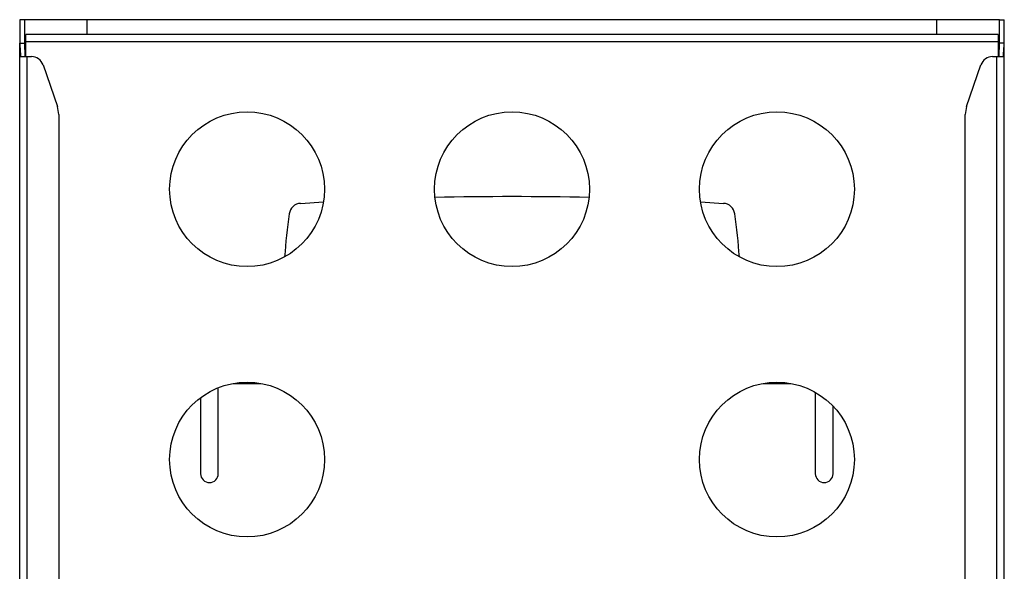
# Model space of a CAD drawing. Units: millimetres. Extents: x 5 to 292, y 5 to 205.
# Drawn here: x 42 to 92, y 93 to 121 of the extents above; entities that cross this region are included whole.
import ezdxf

# ---------------------------------------------------------------- set-up
doc = ezdxf.new("R2010")
doc.units = ezdxf.units.MM

msp = doc.modelspace()

# ---------------------------------------------------------------- linework, layer by layer
at = {"color": 7, "linetype": 'Continuous', "lineweight": 25}
for p, q in [((42.0471, 120.6364), (41.7971, 120.6364)), ((41.7971, 120.6364), (41.7971, 119.4345)), ((42.0471, 120.6364), (42.0471, 119.4345)), ((45.2346, 120.6364), (42.0471, 120.6364)), ((88.4154, 120.6364), (45.2346, 120.6364)), ((91.6029, 120.6364), (88.4154, 120.6364)), ((91.6029, 120.6364), (91.8529, 120.6364)), ((91.6029, 119.4345), (91.6029, 120.6364)), ((91.8529, 119.4345), (91.8529, 120.6364)), ((42.1062, 119.5114), (42.1062, 119.8864)), ((91.5437, 119.8864), (42.1062, 119.8864)), ((91.5437, 119.8864), (91.5437, 119.5114)), ((41.7971, 49.9633), (41.7971, 119.4345)), ((41.7971, 119.4345), (42.0471, 119.4345)), ((42.0471, 119.4345), (42.0624, 118.7614)), ((42.1062, 118.7614), (42.1062, 119.5114)), ((91.5437, 119.5114), (42.1062, 119.5114)), ((91.5437, 119.5114), (91.5437, 118.7614)), ((91.5876, 118.7614), (91.6029, 119.4345)), ((91.8529, 119.4345), (91.6029, 119.4345)), ((91.8529, 49.9633), (91.8529, 119.4345)), ((41.843, 118.7614), (42.1721, 118.7614)), ((42.1721, 51.3239), (42.1721, 118.7614)), ((42.1721, 118.7614), (42.3953, 118.7614)), ((91.2547, 118.7614), (91.4779, 118.7614)), ((91.4779, 51.3239), (91.4779, 118.7614)), ((91.4779, 118.7614), (91.807, 118.7614)), ((42.9866, 118.3389), (43.712, 116.2207)), ((89.938, 116.2207), (90.6634, 118.3389)), ((43.7794, 115.8144), (43.7794, 54.2696)), ((89.8706, 54.2696), (89.8706, 115.8144)), ((56.0775, 111.2942), (57.2402, 111.3643)), ((76.4098, 111.3643), (77.5725, 111.2942)), ((52.6525, 102.1355), (54.06, 102.1355)), ((79.59, 102.1355), (80.9975, 102.1355)), ((51.8955, 97.542), (51.8955, 101.9179)), ((82.2455, 101.6812), (82.2455, 97.542)), ((50.9955, 101.4127), (50.9955, 97.542)), ((83.1455, 97.542), (83.1455, 100.9765))]:
    msp.add_line(p, q, dxfattribs=at)
at = {"color": 8, "linetype": 'Continuous', "lineweight": 25}
for p, q in [((45.2346, 119.8864), (45.2346, 120.6364)), ((88.4154, 119.8864), (88.4154, 120.6364))]:
    msp.add_line(p, q, dxfattribs=at)
at = {"color": 7, "linetype": 'Continuous', "lineweight": 25}
for centre in [(53.3562, 112.0114), (66.825, 112.0114), (80.2937, 112.0114), (53.3562, 98.2614), (80.2937, 98.2614)]:
    msp.add_circle(centre, 3.9375, dxfattribs=at)
for centre, radius, start, end in [((42.3953, 118.1364), 0.625, 18.90413, 90), ((91.2547, 118.1364), 0.625, 90, 161.09586), ((42.4212, 115.7978), 1.3583, 0.69989, 18.14224), ((91.2288, 115.7978), 1.3583, 161.85777, 179.30013), ((66.825, -57.3011), 168.9375, 88.672096, 91.327904), ((56.1172, 110.6705), 0.625, 93.64753, 171.83938), ((77.5328, 110.6705), 0.625, 8.16062, 86.35247), ((84.6844, 106.5739), 29.4844, 171.83938, 176.12022), ((48.9656, 106.5739), 29.4844, 3.87978, 8.16062), ((51.4455, 97.542), 0.45, 180, 0), ((82.6955, 97.542), 0.45, 180, 0)]:
    msp.add_arc(centre, radius, start, end, dxfattribs=at)
for points, knots in [([(41.7971, 119.4345), (41.8054, 119.3185), (41.8209, 119.1036), (41.836, 118.8692), (41.843, 118.7614)], [0, 0, 0, 0, 0.54003004, 1, 1, 1, 1]), ([(91.807, 118.7614), (91.8153, 118.8832), (91.8313, 119.1178), (91.8459, 119.3317), (91.8529, 119.4345)], [0, 0, 0, 0, 0.5190282, 1, 1, 1, 1])]:
    msp.add_open_spline(points, degree=3, knots=knots, dxfattribs=at)

doc.saveas('drawing.dxf')
